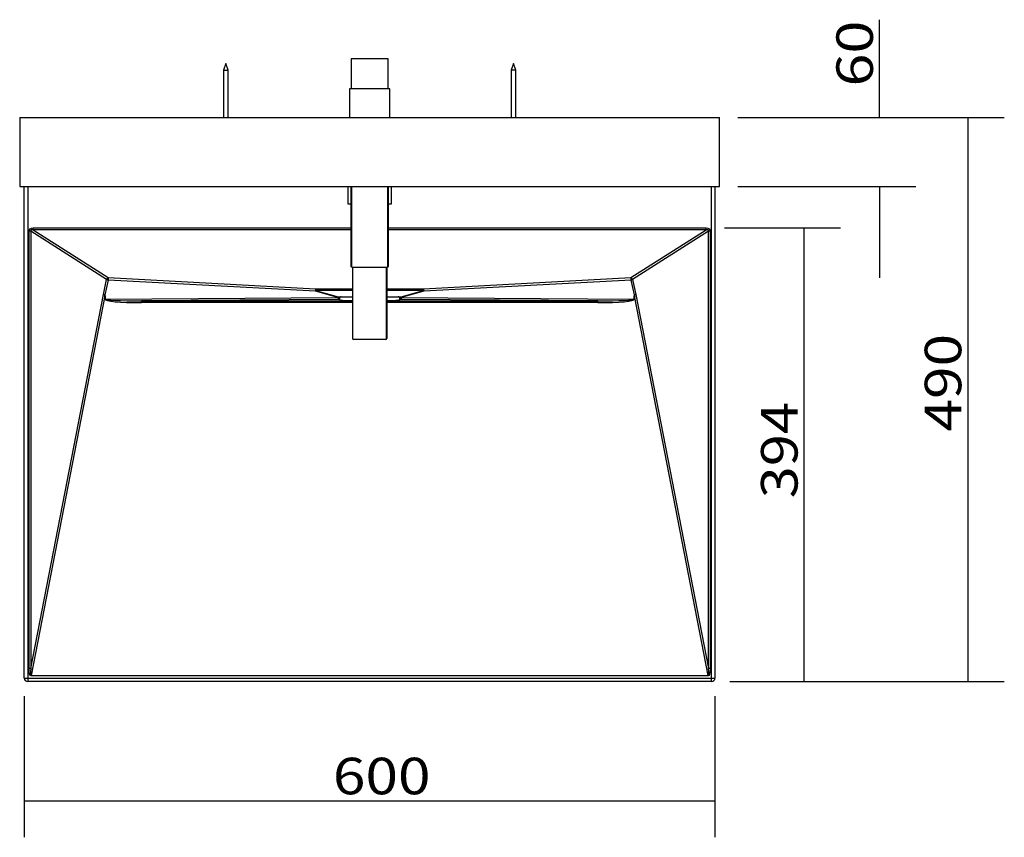
# Model space of a CAD drawing. Units: millimetres. Extents: x 233 to 1258, y 239 to 1589.
# Drawn here: x 304 to 731, y 239 to 594 of the extents above; entities that cross this region are included whole.
import ezdxf

# ---------------------------------------------------------------- set-up
doc = ezdxf.new("R2010")
doc.units = ezdxf.units.MM
doc.layers.add('1', color=7, linetype='Continuous')
doc.layers.add('256', color=7, linetype='Continuous')
doc.styles.add('blockfont', font='simplex.shx')
doc.dimstyles.get("Standard").update_dxf_attribs({"dimtxt": 0.18, "dimasz": 0.18, "dimexe": 0.18, "dimexo": 0.0625, "dimgap": 0.09, "dimtad": 0, "dimtih": 1, "dimtoh": 1, "dimdec": 4, "dimzin": 0, "dimdsep": 46, "dimtxsty": 'Standard', "dimcen": 0.09, "dimadec": 0, "dimazin": 0, "dimtfac": 1, "dimtdec": 4, "dimtofl": 0, "dimtmove": 0, "dimatfit": 3, "dimfxl": 0, "dimtolj": 1, "dimtzin": 0, "dimarcsym": 0})

# ---------------------------------------------------------------- blocks, each defined once
blk = doc.blocks.new('ASSORTED_DRAFT1')
at = {"color": 252}
blk.add_solid([(715.49, 306.4), (711.24, 322.28), (719.74, 322.28), (715.49, 306.4)], dxfattribs=at)
blk = doc.blocks.new('ASSORTED_DRAFT2')
at = {"color": 252}
blk.add_solid([(715.49, 551.4), (719.74, 535.53), (711.24, 535.53), (715.49, 551.4)], dxfattribs=at)
blk = doc.blocks.new('_D2')
at = {"layer": '256', "color": 252}
for p, q in [((677.1, 551.4), (677.1, 593.88)), ((615.61, 551.4), (692.98, 551.4)), ((615.61, 521.4), (692.98, 521.4)), ((677.1, 521.4), (677.1, 481.71))]:
    blk.add_line(p, q, dxfattribs=at)
for points in [[(677.1, 551.4), (672.85, 567.28), (681.36, 567.28), (677.1, 551.4)], [(677.1, 521.4), (681.36, 505.53), (672.85, 505.53), (677.1, 521.4)]]:
    blk.add_solid(points, dxfattribs=at)
at = {"layer": '256', "color": 252, "insert": (674.29, 564.84), "char_height": 15.875, "attachment_point": 7, "rotation": 90, "line_spacing_factor": 0.903614, "style": 'blockfont'}
blk.add_mtext('\\W01.191;\\Fsimplex.shx;60', dxfattribs=at)
blk = doc.blocks.new('_D3')
at = {"layer": '256', "color": 252}
for p, q in [((609.77, 503.45), (660.25, 503.45)), ((644.38, 306.4), (644.38, 503.45)), ((612.11, 306.4), (660.25, 306.4))]:
    blk.add_line(p, q, dxfattribs=at)
for points in [[(644.38, 503.45), (648.63, 487.57), (640.12, 487.57), (644.38, 503.45)], [(644.38, 306.4), (640.12, 322.28), (648.63, 322.28), (644.38, 306.4)]]:
    blk.add_solid(points, dxfattribs=at)
at = {"layer": '256', "color": 252, "insert": (641.57, 385.95), "char_height": 15.875, "attachment_point": 7, "rotation": 90, "line_spacing_factor": 0.903614, "style": 'blockfont'}
blk.add_mtext('\\W01.161;\\Fsimplex.shx;394', dxfattribs=at)
blk = doc.blocks.new('_D11')
at = {"layer": '256', "color": 252}
for p, q in [((305.68, 299.96), (305.68, 238.7)), ((605.68, 299.96), (605.68, 238.7)), ((305.68, 254.57), (605.68, 254.57))]:
    blk.add_line(p, q, dxfattribs=at)
for points in [[(305.68, 254.57), (321.55, 258.83), (321.55, 250.32), (305.68, 254.57)], [(605.68, 254.57), (589.8, 250.32), (589.8, 258.83), (605.68, 254.57)]]:
    blk.add_solid(points, dxfattribs=at)
at = {"layer": '256', "color": 252, "insert": (439.71, 257.38), "char_height": 15.875, "attachment_point": 7, "line_spacing_factor": 0.903614, "style": 'blockfont'}
blk.add_mtext('\\W01.177;\\Fsimplex.shx;600', dxfattribs=at)

msp = doc.modelspace()

# ---------------------------------------------------------------- linework, layer by layer
at = {"layer": '1', "color": 9}
for p, q in [((393.18, 574.9), (392.18, 571.9)), ((394.18, 571.9), (393.18, 574.9)), ((455.68, 576.9), (447.68, 576.9)), ((447.68, 576.9), (447.68, 563.9)), ((463.68, 576.9), (455.68, 576.9)), ((463.68, 563.9), (463.68, 576.9)), ((518.18, 574.9), (517.18, 571.9)), ((519.18, 571.9), (518.18, 574.9)), ((392.18, 571.9), (392.18, 551.4)), ((392.18, 571.9), (394.18, 571.9)), ((394.18, 551.4), (394.18, 571.9)), ((519.18, 571.9), (517.18, 571.9)), ((517.18, 571.9), (517.18, 551.4)), ((519.18, 551.4), (519.18, 571.9)), ((464.43, 563.9), (446.93, 563.9)), ((446.93, 563.9), (446.93, 551.4)), ((464.43, 551.4), (464.43, 563.9)), ((303.68, 551.4), (303.68, 521.4)), ((303.68, 551.4), (455.68, 551.4)), ((455.68, 551.4), (607.68, 551.4)), ((607.68, 521.4), (607.68, 551.4)), ((303.68, 521.4), (455.68, 521.4)), ((305.68, 307.9), (305.68, 521.4)), ((446.18, 521.4), (446.18, 513.86)), ((447.68, 486.74), (447.68, 521.4)), ((455.68, 521.4), (607.68, 521.4)), ((463.68, 521.4), (463.68, 486.74)), ((465.18, 513.86), (465.18, 521.4)), ((605.68, 521.4), (605.68, 307.9)), ((446.18, 513.86), (447.68, 513.86)), ((463.68, 513.86), (465.18, 513.86)), ((448.18, 486.24), (448.18, 455.4)), ((463.18, 486.24), (448.18, 486.24)), ((463.18, 486.24), (463.18, 455.4)), ((443.26, 473.48), (448.18, 473.48)), ((444.64, 471.95), (448.18, 471.95)), ((463.18, 473.48), (468.09, 473.48)), ((463.18, 471.95), (466.71, 471.95)), ((462.68, 454.9), (448.68, 454.9)), ((604.18, 306.4), (307.18, 306.4))]:
    msp.add_line(p, q, dxfattribs=at)
at = {"layer": '1', "color": 13}
for p, q in [((307.18, 521.4), (307.18, 307.9)), ((447.8, 521.4), (447.8, 486.74)), ((463.55, 486.74), (463.55, 521.4)), ((604.18, 307.9), (604.18, 521.4)), ((307.76, 312.01), (307.76, 501.98)), ((308.47, 501.98), (307.76, 501.98)), ((308.47, 501.98), (308.47, 312.01)), ((341.44, 480.97), (308.47, 501.98)), ((309.52, 502.61), (309.52, 503.45)), ((309.52, 503.45), (447.68, 503.45)), ((447.68, 502.61), (309.52, 502.61)), ((309.52, 502.61), (342.15, 481.82)), ((463.67, 503.45), (601.84, 503.45)), ((601.84, 502.61), (463.67, 502.61)), ((569.2, 481.82), (601.84, 502.61)), ((602.88, 501.98), (569.91, 480.97)), ((601.84, 502.61), (601.84, 503.45)), ((602.88, 312.01), (602.88, 501.98)), ((603.59, 501.98), (602.88, 501.98)), ((603.59, 501.98), (603.59, 312.01)), ((447.8, 486.74), (447.68, 486.74)), ((448.18, 486.36), (463.18, 486.36)), ((448.18, 486.36), (448.18, 486.24)), ((448.3, 486.24), (448.3, 455.4)), ((463.05, 455.4), (463.05, 486.24)), ((463.18, 486.36), (463.18, 486.24)), ((463.55, 486.74), (463.68, 486.74)), ((340.06, 474.53), (341.44, 480.97)), ((342.06, 480.78), (340.68, 474.36)), ((432.13, 475.9), (342.06, 480.78)), ((342.15, 481.82), (432.23, 476.93)), ((479.12, 476.93), (569.2, 481.82)), ((569.29, 480.78), (479.22, 475.9)), ((570.68, 474.36), (569.29, 480.78)), ((569.91, 480.97), (571.29, 474.53)), ((441.94, 473.15), (432.13, 475.9)), ((432.23, 476.93), (448.18, 476.93)), ((432.23, 476.93), (432.23, 476.24)), ((448.18, 476.24), (432.23, 476.24)), ((432.23, 476.24), (442.03, 473.48)), ((463.18, 476.93), (479.12, 476.93)), ((479.12, 476.24), (463.18, 476.24)), ((469.32, 473.48), (479.12, 476.24)), ((479.22, 475.9), (469.42, 473.15)), ((479.12, 476.24), (479.12, 476.93)), ((308.47, 312.01), (340.06, 474.53)), ((340.67, 473.86), (308.63, 309)), ((340.67, 472.46), (340.67, 473.86)), ((340.77, 473.86), (340.77, 472.46)), ((340.77, 472.46), (441.94, 473.15)), ((442.03, 472.34), (356.57, 471.76)), ((356.57, 470.95), (356.57, 471.76)), ((356.57, 471.76), (448.18, 471.76)), ((448.18, 470.95), (356.57, 470.95)), ((442.03, 473.48), (442.03, 472.34)), ((442.03, 473.48), (443.26, 473.48)), ((442.64, 472.34), (442.03, 472.34)), ((463.17, 471.76), (554.79, 471.76)), ((554.79, 470.95), (463.17, 470.95)), ((468.09, 473.48), (469.32, 473.48)), ((469.32, 472.34), (468.71, 472.34)), ((469.32, 473.48), (469.32, 472.34)), ((554.79, 471.76), (469.32, 472.34)), ((469.42, 473.15), (570.59, 472.46)), ((554.79, 470.95), (554.79, 471.76)), ((570.59, 472.46), (570.59, 473.86)), ((602.72, 309), (570.68, 473.86)), ((570.68, 473.86), (570.68, 472.46)), ((571.29, 474.53), (602.88, 312.01)), ((448.3, 455.4), (448.18, 455.4)), ((448.68, 455.03), (462.68, 455.03)), ((448.68, 455.03), (448.68, 454.9)), ((462.68, 455.03), (462.68, 454.9)), ((463.05, 455.4), (463.18, 455.4)), ((308.47, 312.01), (307.76, 312.01)), ((308.63, 308.8), (308.63, 309)), ((308.63, 309), (602.72, 309)), ((602.72, 308.8), (308.63, 308.8)), ((602.72, 308.8), (602.72, 309)), ((603.59, 312.01), (602.88, 312.01)), ((305.68, 307.9), (307.18, 307.9)), ((307.18, 307.9), (604.18, 307.9)), ((307.18, 307.9), (307.18, 306.4)), ((604.18, 306.4), (604.18, 307.9)), ((604.18, 307.9), (605.68, 307.9))]:
    msp.add_line(p, q, dxfattribs=at)
at = {"layer": '1', "color": 9, "extrusion": (0, 0, -1)}
for centre, start, end in [((-448.18, 486.74), -90, 0), ((-463.18, 486.74), 180, 270)]:
    msp.add_arc(centre, 0.5, start, end, dxfattribs=at)
at = {"layer": '1', "color": 13}
for centre, start, end in [((448.18, 486.74), 180, 270), ((463.18, 486.74), -90, 0), ((448.68, 455.4), 180, 270), ((462.68, 455.4), -90, 0)]:
    msp.add_arc(centre, 0.375, start, end, dxfattribs=at)
at = {"layer": '1', "color": 9}
for centre, radius, start, end in [((448.68, 455.4), 0.5, 180, 270), ((462.68, 455.4), 0.5, -90, 0), ((307.18, 307.9), 1.5, 180, 270), ((604.18, 307.9), 1.5, 270, 360)]:
    msp.add_arc(centre, radius, start, end, dxfattribs=at)
at = {"layer": '1', "color": 13, "extrusion": (0, 0, -1)}
for centre, major_axis, ratio, start_param, end_param in [((310.59, 501.08), (2.62, -1.67), 0.644711, 2.751874, 3.932952), ((600.76, 501.08), (-2.62, -1.67), 0.644711, 2.350234, 3.531311), ((310.59, 319.29), (-2.04, -10.47), 0.187428, 6.246769, 7.050375), ((600.76, 319.29), (2.04, -10.47), 0.187428, 5.515995, 6.319601)]:
    msp.add_ellipse(centre, major_axis=major_axis, ratio=ratio, start_param=start_param, end_param=end_param, dxfattribs=at)
at = {"layer": '1', "color": 13}
for centre, major_axis, ratio, start_param, end_param in [((310.59, 501.08), (-2.07, 1.32), 0.406925, 5.491826, 6.672904), ((600.76, 501.08), (2.07, 1.32), 0.406925, 5.893467, 7.074544), ((342.15, 480.97), (-0.537, -0.843), 0.644711, 3.92103, 5.102108), ((342.15, 480.97), (-0.978, 0.21), 0.205634, 0.807481, 1.519364), ((342.15, 480.97), (-0.054, -0.999), 0.084619, 3.711119, 4.908392), ((569.2, 480.97), (-0.537, 0.843), 0.644711, 4.32267, 5.503748), ((569.2, 480.97), (-0.054, 0.999), 0.084619, 4.516386, 5.713658), ((569.2, 480.97), (-0.978, -0.21), 0.205634, 1.622229, 2.334111), ((432.23, 476.09), (-0.054, -0.999), 0.084619, 3.711119, 4.908392), ((432.23, 476.09), (-0.27, -0.963), 0.039421, 4.57296, 4.92208), ((479.12, 476.09), (-0.054, 0.999), 0.084619, 4.516386, 5.713658), ((479.12, 476.09), (-0.27, 0.963), 0.039421, 4.502698, 4.851818), ((340.77, 474.53), (-0.978, 0.21), 0.205627, 0.807676, 1.519559), ((340.77, 474.53), (-0.982, 0.191), 0.187428, 0.803799, 1.515682), ((340.58, 474.17), (-0.211, -0.978), 0.052395, 1.760153, 1.777663), ((319.36, 364.38), (21.32, 109.96), 0.008915, 6.191187, 6.28291), ((340.67, 473.67), (-1, 0), 0.190809, 4.618839, 4.712389), ((362.08, 472.99), (21.41, 0.53), 0.09167, 3.139331, 4.4495), ((340.67, 472.27), (-1, 0), 0.190809, 4.618839, 4.712389), ((319.45, 364.57), (21.23, 109.78), 0.017859, 6.19108, 6.282804), ((362.08, 472.8), (21.32, 0.34), 0.046042, 3.139699, 4.449867), ((442.03, 473.34), (0.27, 0.963), 0.039421, 1.431368, 1.780488), ((442.03, 473.34), (0.007, -1), 0.096443, 4.902876, 6.213045), ((469.32, 473.34), (0.27, -0.963), 0.039421, 1.361105, 1.710225), ((469.32, 473.34), (-0.007, -1), 0.096443, 0.070141, 1.380309), ((549.27, 472.99), (-21.41, 0.53), 0.09167, 1.833686, 3.143854), ((549.27, 472.8), (-21.32, 0.34), 0.046042, 1.833318, 3.143486), ((591.9, 364.57), (-21.23, 109.78), 0.017859, 0.000381, 0.092105), ((570.68, 473.67), (1, 0), 0.190809, 1.570796, 1.664346), ((570.68, 472.27), (1, 0), 0.190809, 1.570796, 1.664346), ((592, 364.38), (-21.32, 109.96), 0.008915, 0.000275, 0.091999), ((570.59, 474.53), (0.978, 0.21), 0.205627, 4.763627, 5.475509), ((570.59, 474.53), (0.982, 0.191), 0.187428, 4.767503, 5.479386), ((570.77, 474.17), (0.211, -0.978), 0.052395, 4.505522, 4.523032), ((310.59, 319.29), (2, 10.29), 0.095389, 2.374403, 3.178009), ((600.76, 319.29), (-2, 10.29), 0.095389, 3.105177, 3.908783)]:
    msp.add_ellipse(centre, major_axis=major_axis, ratio=ratio, start_param=start_param, end_param=end_param, dxfattribs=at)
at = {"layer": '1', "color": 9}
for start_param, end_param in [(2.461295, 2.476679), (3.806508, 3.821892)]:
    msp.add_ellipse((455.68, 492.97), major_axis=(0, 26.54), ratio=0.78112, start_param=start_param, end_param=end_param, dxfattribs=at)
for points, knots in [([(443.26, 473.48), (443.22, 473.48), (443.18, 473.48), (443.07, 473.46), (443, 473.44), (442.85, 473.37), (442.78, 473.32), (442.67, 473.2), (442.62, 473.14), (442.56, 473.01), (442.54, 472.94), (442.52, 472.82), (442.52, 472.76), (442.53, 472.62), (442.55, 472.54), (442.57, 472.49)], [0, 0, 0, 0, 0.069866, 0.069866, 0.212009, 0.212009, 0.37199, 0.37199, 0.523094, 0.523094, 0.655913, 0.655913, 0.786553, 0.786553, 1, 1, 1, 1]), ([(442.57, 472.49), (442.59, 472.45), (442.6, 472.42), (442.62, 472.36), (442.63, 472.35), (442.64, 472.34)], [0, 0, 0, 0, 0.467251, 0.467251, 1, 1, 1, 1]), ([(442.89, 472.09), (442.92, 472.05), (443.08, 472.02), (443.7, 471.97), (444.16, 471.95), (444.64, 471.95)], [0, 0, 0, 0, 0.5, 0.5, 1, 1, 1, 1]), ([(466.71, 471.95), (466.89, 471.95), (467.08, 471.96), (467.42, 471.97), (467.58, 471.97), (467.86, 471.99), (467.99, 472), (468.2, 472.02), (468.29, 472.03), (468.42, 472.06), (468.45, 472.07), (468.47, 472.09)], [0, 0, 0, 0, 0.191678, 0.191678, 0.383388, 0.383388, 0.576277, 0.576277, 0.790439, 0.790439, 1, 1, 1, 1]), ([(468.78, 472.49), (468.8, 472.54), (468.82, 472.62), (468.83, 472.76), (468.83, 472.83), (468.8, 472.97), (468.78, 473.04), (468.71, 473.16), (468.67, 473.22), (468.57, 473.32), (468.51, 473.36), (468.38, 473.43), (468.3, 473.46), (468.18, 473.48), (468.14, 473.48), (468.09, 473.48)], [0, 0, 0, 0, 0.21122, 0.21122, 0.357758, 0.357758, 0.505655, 0.505655, 0.635978, 0.635978, 0.769306, 0.769306, 0.918268, 0.918268, 1, 1, 1, 1]), ([(468.71, 472.34), (468.72, 472.35), (468.74, 472.37), (468.76, 472.44), (468.77, 472.46), (468.78, 472.49)], [0, 0, 0, 0, 0.686763, 0.686763, 1, 1, 1, 1])]:
    msp.add_open_spline(points, degree=3, knots=knots, dxfattribs=at)
at = {"layer": '256', "color": 252}
for p, q in [((615.61, 551.4), (731.37, 551.4)), ((715.49, 551.4), (715.49, 306.4)), ((612.11, 306.4), (731.37, 306.4))]:
    msp.add_line(p, q, dxfattribs=at)

# ---------------------------------------------------------------- block references
for name in ['ASSORTED_DRAFT2', 'ASSORTED_DRAFT1']:
    msp.add_blockref(name, (0, 0), dxfattribs=at)

# ---------------------------------------------------------------- texts
at = {"layer": '256', "color": 252, "insert": (712.68, 414.95), "char_height": 15.875, "attachment_point": 7, "rotation": 90, "line_spacing_factor": 0.903614, "style": 'blockfont'}
msp.add_mtext('\\W01.177;\\Fsimplex.shx;490', dxfattribs=at)

# ---------------------------------------------------------------- dimensions: what is measured, and where the dimension line sits
at = {"layer": '256', "color": 252}
for base, p1, p2, picture, middle in [((661.23, 577.37), (615.61, 521.4), (615.61, 551.4), '_D2', (661.23, 577.37)), ((628.5, 407.13), (612.11, 306.4), (609.77, 503.45), '_D3', (628.5, 407.13))]:
    dim = msp.add_linear_dim(base=base, p1=p1, p2=p2, angle=90, text=' <> ', dimstyle='Standard', override={"dimtxt": 15.875, "dimasz": 15.875, "dimexe": 15.875, "dimexo": 7.9375, "dimgap": 7.9375, "dimtad": 1, "dimtih": 0, "dimdec": 0, "dimzin": 8, "dimclrd": 252, "dimclre": 252, "dimclrt": 252, "dimtm": -0.005, "dimtdec": 2}, dxfattribs=at)
    dim.commit()
    dim.dimension.update_dxf_attribs({"geometry": picture, "text_midpoint": middle})
dim = msp.add_linear_dim(base=(460.89, 270.45), p1=(305.68, 299.96), p2=(605.68, 299.96), text=' <> ', dimstyle='Standard', override={"dimtxt": 15.875, "dimasz": 15.875, "dimexe": 15.875, "dimexo": 7.9375, "dimgap": 7.9375, "dimtad": 1, "dimtih": 0, "dimdec": 0, "dimzin": 8, "dimclrd": 252, "dimclre": 252, "dimclrt": 252, "dimtm": -0.005, "dimtdec": 2}, dxfattribs=at)
dim.commit()
dim.dimension.update_dxf_attribs({"geometry": '_D11', "text_midpoint": (460.89, 270.45)})

doc.saveas('drawing.dxf')
